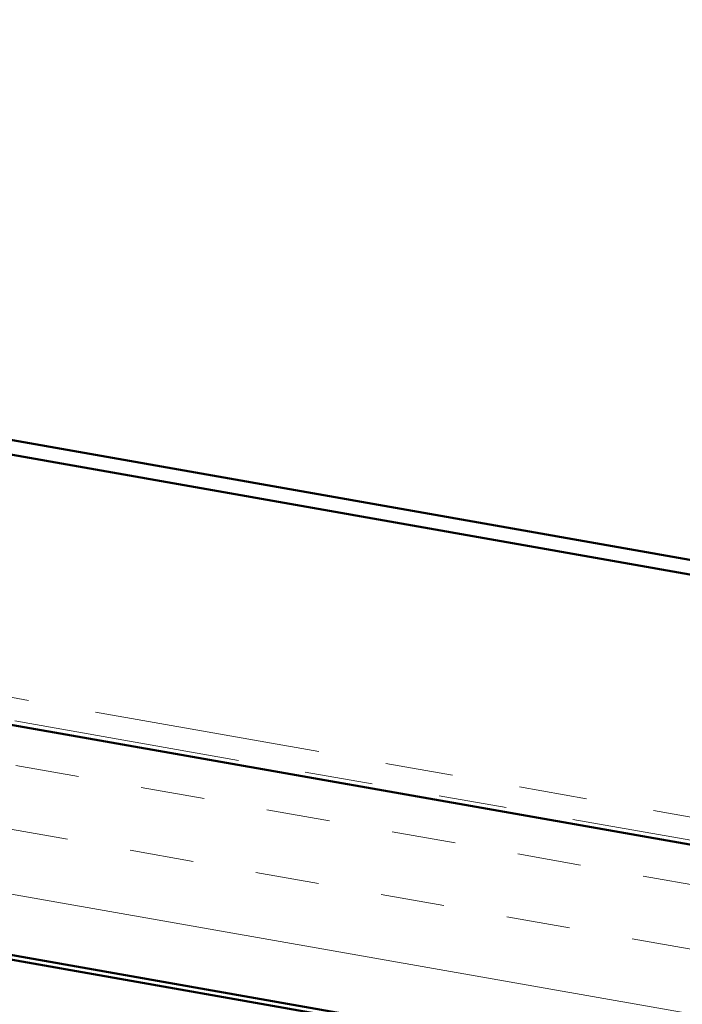
# Model space of a CAD drawing. Units: inches. Extents: x 0.6 to 33.4, y 0.6 to 21.4.
# Drawn here: x 16.2 to 17.2, y 12.1 to 13.6 of the extents above; entities that cross this region are included whole.
import ezdxf

# ---------------------------------------------------------------- set-up
doc = ezdxf.new("R2010")
doc.units = ezdxf.units.IN
doc.header["$LTSCALE"] = 2
doc.header["$MEASUREMENT"] = 0
doc.linetypes.add('DOUBLE_DASH_CHAIN', pattern=[1.2403, 0.6614, -0.0827, 0.1654, -0.0827, 0.1654, -0.0827])
for name, color, linetype, lineweight in [('Hatch (ANSI)', 7, 'Continuous', 18), ('Symbol (ANSI)', 7, 'Continuous', 25), ('Visible (ANSI)', 7, 'Continuous', 50)]:
    doc.layers.add(name, color=color, linetype=linetype, lineweight=lineweight)
doc.styles.add('Note Text (ANSI)', font='tahoma.ttf')
doc.dimstyles.new('Default (ANSI)$7', dxfattribs={"dimscale": 2, "dimtxt": 0.12, "dimasz": 0.098425, "dimexe": 0.125, "dimexo": 0.0625, "dimgap": 0.031496, "dimtad": 0, "dimtih": 1, "dimtoh": 1, "dimrnd": 1e-08, "dimzin": 4, "dimdsep": 46, "dimtxsty": 'Note Text (ANSI)', "dimcen": 0.09, "dimdle": 0.393701, "dimclrd": 256, "dimclre": 256, "dimclrt": 256, "dimadec": 0, "dimazin": 1, "dimtfac": 1, "dimtofl": 0, "dimtmove": 0, "dimatfit": 3, "dimfxl": 1, "dimtolj": 1, "dimtzin": 4, "dimlwd": -1, "dimlwe": -1, "dimarcsym": 0})

msp = doc.modelspace()

# ---------------------------------------------------------------- hatches: boundary and pattern name
at = {"layer": 'Hatch (ANSI)', "true_color": 0x804000}
h = msp.add_hatch(dxfattribs=at)
h.set_pattern_fill('INSUL', color=36, scale=0.75, angle=170, style=0)
h.paths.add_polyline_path([(21.447487, 11.603375), (12.199695, 13.23401), (12.199695, 12.895535), (21.447487, 11.264899)])

# ---------------------------------------------------------------- linework, layer by layer
at = {"layer": 'Visible (ANSI)', "color": 30, "linetype": 'DOUBLE_DASH_CHAIN', "lineweight": 18, "ltscale": 0.252213, "true_color": 0xff8000}
msp.add_line((12.205483, 13.273607), (21.447487, 11.643992), dxfattribs=at)
at = {"layer": 'Visible (ANSI)', "color": 30, "linetype": 'DOUBLE_DASH_CHAIN', "lineweight": 18, "ltscale": 0.252371, "true_color": 0xff8000}
msp.add_line((21.447487, 11.610144), (12.199695, 13.24078), dxfattribs=at)
at = {"layer": 'Visible (ANSI)', "color": 36, "true_color": 0x804000}
for p, q in [((21.447487, 11.603375), (12.199695, 13.23401)), ((12.199695, 12.895535), (21.447487, 11.264899)), ((12.703028, 12.800014), (21.447487, 11.25813))]:
    msp.add_line(p, q, dxfattribs=at)
at = {"layer": 'Visible (ANSI)', "color": 5, "true_color": 0x0000ff}
for p, q in [((14.605743, 13.228792), (21.447487, 12.022408)), ((21.447487, 12.000745), (14.602038, 13.207783))]:
    msp.add_line(p, q, dxfattribs=at)

# ---------------------------------------------------------------- leaders
at = {"layer": 'Symbol (ANSI)', "annotation_type": 0, "has_hookline": 1, "hookline_direction": 0}
for points, text_width in [([(12.82305, 13.164713), (14.74031, 16.59461), (14.937161, 16.59461)], 1.548959), ([(13.815352, 12.77842), (15.590681, 15.962486), (15.787531, 15.962486)], 1.161478)]:
    msp.add_leader(points, dimstyle='Default (ANSI)$7', override={"dimtad": 0}, dxfattribs=dict(at, text_width=text_width))

doc.saveas('drawing.dxf')
